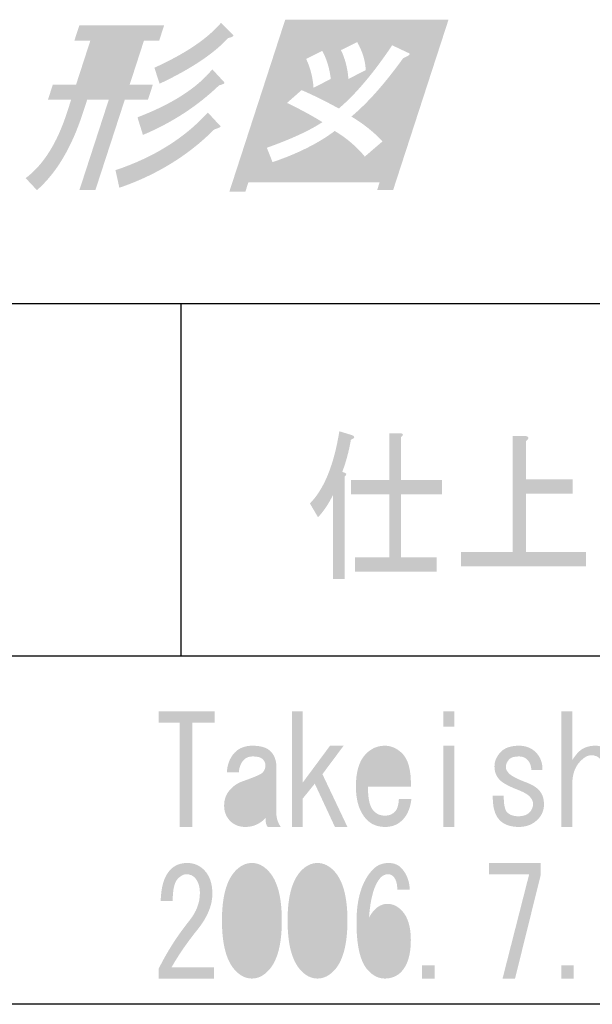
# Model space of a CAD drawing. Extents: x 21 to 404, y 10 to 276.
# Drawn here: x 355 to 366, y 15 to 35 of the extents above; entities that cross this region are included whole.
import ezdxf

# ---------------------------------------------------------------- set-up
doc = ezdxf.new("R2010")
doc.units = 0
doc.layers.add('レイヤー_1', color=160, linetype='Continuous')

# ---------------------------------------------------------------- blocks, each defined once
blk = doc.blocks.new('AI9-BLK167')
at = {"layer": 'レイヤー_1'}
h = blk.add_hatch(color=7, dxfattribs=at)
h.dxf.hatch_style = 2
edge = h.paths.add_edge_path()
edge.add_spline(control_points=[(-0.97, 0.522), (-0.97, 0.522), (-0.125, 0.522), (-0.125, 0.522), (-0.125, 0.522), (-0.125, 0.224), (-0.125, 0.224), (-0.125, 0.224), (-0.97, 0.224), (-0.97, 0.224), (-0.97, 0.224), (-0.97, -1.078), (-0.97, -1.078), (-0.97, -1.078), (-0.232, -1.078), (-0.232, -1.078), (-0.232, -1.078), (-0.232, -1.377), (-0.232, -1.377), (-0.232, -1.377), (-1.923, -1.377), (-1.923, -1.377), (-1.923, -1.377), (-1.923, -1.078), (-1.923, -1.078), (-1.923, -1.078), (-1.208, -1.078), (-1.208, -1.078), (-1.208, -1.078), (-1.208, 0.224), (-1.208, 0.224), (-1.208, 0.224), (-2.006, 0.224), (-2.006, 0.224), (-2.006, 0.224), (-2.006, 0.522), (-2.006, 0.522), (-2.006, 0.522), (-1.208, 0.522), (-1.208, 0.522), (-1.208, 0.522), (-1.208, 1.486), (-1.208, 1.486), (-1.208, 1.486), (-0.982, 1.486), (-0.982, 1.486), (-0.919, 1.477), (-0.915, 1.449), (-0.97, 1.404), (-0.97, 1.404), (-0.97, 0.522), (-0.97, 0.522)], knot_values=[0, 0, 0, 0, 1, 1, 1, 2, 2, 2, 3, 3, 3, 4, 4, 4, 5, 5, 5, 6, 6, 6, 7, 7, 7, 8, 8, 8, 9, 9, 9, 10, 10, 10, 11, 11, 11, 12, 12, 12, 13, 13, 13, 14, 14, 14, 15, 15, 15, 16, 16, 16, 17, 17, 17, 17], degree=3, periodic=0)
edge = h.paths.add_edge_path()
edge.add_spline(control_points=[(-2.137, 0.59), (-2.137, 0.59), (-2.137, -1.526), (-2.137, -1.526), (-2.137, -1.526), (-2.375, -1.526), (-2.375, -1.526), (-2.375, -1.526), (-2.375, 0.21), (-2.375, 0.21), (-2.463, 0.03), (-2.566, -0.124), (-2.685, -0.251), (-2.685, -0.251), (-2.852, 0.034), (-2.852, 0.034), (-2.558, 0.332), (-2.356, 0.83), (-2.244, 1.526), (-2.244, 1.526), (-1.982, 1.445), (-1.982, 1.445), (-1.911, 1.418), (-1.919, 1.386), (-2.006, 1.35), (-2.046, 1.115), (-2.105, 0.893), (-2.185, 0.685), (-2.09, 0.667), (-2.074, 0.635), (-2.137, 0.59)], knot_values=[0, 0, 0, 0, 1, 1, 1, 2, 2, 2, 3, 3, 3, 4, 4, 4, 5, 5, 5, 6, 6, 6, 7, 7, 7, 8, 8, 8, 9, 9, 9, 10, 10, 10, 10], degree=3, periodic=0)
h = blk.add_hatch(color=7, dxfattribs=at)
h.dxf.hatch_style = 2
edge = h.paths.add_edge_path()
edge.add_spline(control_points=[(1.339, -0.97), (1.339, -0.97), (1.339, 1.431), (1.339, 1.431), (1.339, 1.431), (1.601, 1.431), (1.601, 1.431), (1.681, 1.413), (1.685, 1.377), (1.613, 1.323), (1.613, 1.323), (1.613, 0.536), (1.613, 0.536), (1.613, 0.536), (2.578, 0.536), (2.578, 0.536), (2.578, 0.536), (2.578, 0.237), (2.578, 0.237), (2.578, 0.237), (1.613, 0.237), (1.613, 0.237), (1.613, 0.237), (1.613, -0.97), (1.613, -0.97), (1.613, -0.97), (2.852, -0.97), (2.852, -0.97), (2.852, -0.97), (2.852, -1.268), (2.852, -1.268), (2.852, -1.268), (0.268, -1.268), (0.268, -1.268), (0.268, -1.268), (0.268, -0.97), (0.268, -0.97), (0.268, -0.97), (1.339, -0.97), (1.339, -0.97)], knot_values=[0, 0, 0, 0, 1, 1, 1, 2, 2, 2, 3, 3, 3, 4, 4, 4, 5, 5, 5, 6, 6, 6, 7, 7, 7, 8, 8, 8, 9, 9, 9, 10, 10, 10, 11, 11, 11, 12, 12, 12, 13, 13, 13, 13], degree=3, periodic=0)
blk = doc.blocks.new('AI9-BLK107')
at = {"layer": 'レイヤー_1'}
h = blk.add_hatch(color=7, dxfattribs=at)
h.dxf.hatch_style = 2
edge = h.paths.add_edge_path()
edge.add_spline(control_points=[(8.947, 0.736), (9.58, 1.023), (10.039, 1.331), (10.323, 1.662), (10.323, 1.662), (10.573, 1.414), (10.573, 1.414), (10.598, 1.392), (10.564, 1.369), (10.468, 1.348), (10.177, 1.028), (9.706, 0.713), (9.054, 0.405), (9.054, 0.405), (8.947, 0.736), (8.947, 0.736)], knot_values=[0, 0, 0, 0, 1, 1, 1, 2, 2, 2, 3, 3, 3, 4, 4, 4, 5, 5, 5, 5], degree=3, periodic=0)
edge = h.paths.add_edge_path()
edge.add_spline(control_points=[(8.597, -0.289), (9.315, -0.014), (9.83, 0.317), (10.143, 0.703), (10.143, 0.703), (10.388, 0.438), (10.388, 0.438), (10.413, 0.416), (10.379, 0.394), (10.284, 0.372), (9.835, -0.058), (9.311, -0.4), (8.71, -0.653), (8.71, -0.653), (8.597, -0.289), (8.597, -0.289)], knot_values=[0, 0, 0, 0, 1, 1, 1, 2, 2, 2, 3, 3, 3, 4, 4, 4, 5, 5, 5, 5], degree=3, periodic=0)
edge = h.paths.add_edge_path()
edge.add_spline(control_points=[(10.296, -0.455), (10.344, -0.477), (10.307, -0.504), (10.186, -0.537), (9.647, -1.078), (8.993, -1.48), (8.223, -1.745), (8.223, -1.745), (8.143, -1.381), (8.143, -1.381), (8.935, -1.116), (9.57, -0.719), (10.051, -0.19), (10.051, -0.19), (10.296, -0.455), (10.296, -0.455)], knot_values=[0, 0, 0, 0, 1, 1, 1, 2, 2, 2, 3, 3, 3, 4, 4, 4, 5, 5, 5, 5], degree=3, periodic=0)
edge = h.paths.add_edge_path(flags=16)
edge.add_spline(control_points=[(8.402, 1.298), (8.402, 1.298), (7.955, 1.298), (7.955, 1.298), (7.955, 1.298), (7.659, 0.389), (7.659, 0.389), (7.659, 0.389), (8.106, 0.389), (8.106, 0.389), (8.106, 0.389), (8.402, 1.298), (8.402, 1.298)], knot_values=[0, 0, 0, 0, 1, 1, 1, 2, 2, 2, 3, 3, 3, 4, 4, 4, 4], degree=3, periodic=0)
edge = h.paths.add_edge_path()
edge.add_spline(control_points=[(7.227, 0.074), (7.227, 0.074), (6.747, 0.074), (6.747, 0.074), (6.747, 0.074), (6.849, 0.389), (6.849, 0.389), (6.849, 0.389), (7.329, 0.389), (7.329, 0.389), (7.329, 0.389), (7.624, 1.298), (7.624, 1.298), (7.624, 1.298), (7.294, 1.298), (7.294, 1.298), (7.294, 1.298), (7.396, 1.612), (7.396, 1.612), (7.396, 1.612), (9.149, 1.612), (9.149, 1.612), (9.149, 1.612), (9.046, 1.298), (9.046, 1.298), (9.046, 1.298), (8.732, 1.298), (8.732, 1.298), (8.732, 1.298), (8.437, 0.389), (8.437, 0.389), (8.437, 0.389), (8.916, 0.389), (8.916, 0.389), (8.916, 0.389), (8.814, 0.074), (8.814, 0.074), (8.814, 0.074), (8.335, 0.074), (8.335, 0.074), (8.335, 0.074), (7.727, -1.794), (7.727, -1.794), (7.727, -1.794), (7.397, -1.794), (7.397, -1.794), (7.397, -1.794), (8.004, 0.074), (8.004, 0.074), (8.004, 0.074), (7.558, 0.074), (7.558, 0.074), (7.558, 0.074), (7.466, -0.207), (7.466, -0.207), (7.237, -0.912), (6.922, -1.441), (6.52, -1.794), (6.52, -1.794), (6.287, -1.546), (6.287, -1.546), (6.652, -1.271), (6.935, -0.824), (7.135, -0.207), (7.135, -0.207), (7.227, 0.074), (7.227, 0.074)], knot_values=[0, 0, 0, 0, 1, 1, 1, 2, 2, 2, 3, 3, 3, 4, 4, 4, 5, 5, 5, 6, 6, 6, 7, 7, 7, 8, 8, 8, 9, 9, 9, 10, 10, 10, 11, 11, 11, 12, 12, 12, 13, 13, 13, 14, 14, 14, 15, 15, 15, 16, 16, 16, 17, 17, 17, 18, 18, 18, 19, 19, 19, 20, 20, 20, 21, 21, 21, 22, 22, 22, 22], degree=3, periodic=0)
h = blk.add_hatch(color=7, dxfattribs=at)
h.dxf.hatch_style = 2
edge = h.paths.add_edge_path()
edge.add_spline(control_points=[(12.956, 0.504), (12.939, 0.725), (12.888, 0.923), (12.802, 1.1), (12.802, 1.1), (13.137, 1.265), (13.137, 1.265), (13.249, 1.067), (13.307, 0.874), (13.313, 0.686), (13.313, 0.686), (12.956, 0.504), (12.956, 0.504)], knot_values=[0, 0, 0, 0, 1, 1, 1, 2, 2, 2, 3, 3, 3, 4, 4, 4, 4], degree=3, periodic=0)
edge = h.paths.add_edge_path()
edge.add_spline(control_points=[(12.416, 1.083), (12.506, 0.918), (12.565, 0.725), (12.592, 0.504), (12.592, 0.504), (12.235, 0.322), (12.235, 0.322), (12.219, 0.543), (12.167, 0.741), (12.082, 0.918), (12.082, 0.918), (12.416, 1.083), (12.416, 1.083)], knot_values=[0, 0, 0, 0, 1, 1, 1, 2, 2, 2, 3, 3, 3, 4, 4, 4, 4], degree=3, periodic=0)
edge = h.paths.add_edge_path()
edge.add_spline(control_points=[(13.661, -0.785), (13.661, -0.785), (13.295, -1.1), (13.295, -1.1), (13.12, -0.89), (12.913, -0.714), (12.673, -0.571), (12.337, -0.824), (11.909, -1.039), (11.388, -1.215), (11.388, -1.215), (11.27, -0.918), (11.27, -0.918), (11.768, -0.741), (12.151, -0.565), (12.418, -0.389), (12.207, -0.256), (11.963, -0.124), (11.687, 0.008), (11.687, 0.008), (11.988, 0.273), (11.988, 0.273), (12.22, 0.174), (12.476, 0.047), (12.757, -0.107), (13.107, 0.19), (13.475, 0.626), (13.86, 1.199), (13.86, 1.199), (14.175, 1.05), (14.175, 1.05), (14.256, 1.028), (14.227, 0.989), (14.088, 0.934), (13.706, 0.405), (13.349, 0.003), (13.017, -0.273), (13.257, -0.416), (13.472, -0.587), (13.661, -0.785)], knot_values=[0, 0, 0, 0, 1, 1, 1, 2, 2, 2, 3, 3, 3, 4, 4, 4, 5, 5, 5, 6, 6, 6, 7, 7, 7, 8, 8, 8, 9, 9, 9, 10, 10, 10, 11, 11, 11, 12, 12, 12, 13, 13, 13, 13], degree=3, periodic=0)
edge = h.paths.add_edge_path(flags=16)
edge.add_spline(control_points=[(14.591, 1.414), (14.591, 1.414), (11.879, 1.414), (11.879, 1.414), (11.879, 1.414), (10.992, -1.314), (10.992, -1.314), (10.992, -1.314), (13.704, -1.314), (13.704, -1.314), (13.704, -1.314), (14.591, 1.414), (14.591, 1.414)], knot_values=[0, 0, 0, 0, 1, 1, 1, 2, 2, 2, 3, 3, 3, 4, 4, 4, 4], degree=3, periodic=0)
edge = h.paths.add_edge_path()
edge.add_spline(control_points=[(13.548, -1.794), (13.548, -1.794), (13.602, -1.629), (13.602, -1.629), (13.602, -1.629), (10.89, -1.629), (10.89, -1.629), (10.89, -1.629), (10.826, -1.827), (10.826, -1.827), (10.826, -1.827), (10.495, -1.827), (10.495, -1.827), (10.495, -1.827), (11.65, 1.728), (11.65, 1.728), (11.65, 1.728), (15.024, 1.728), (15.024, 1.728), (15.024, 1.728), (13.879, -1.794), (13.879, -1.794), (13.879, -1.794), (13.548, -1.794), (13.548, -1.794)], knot_values=[0, 0, 0, 0, 1, 1, 1, 2, 2, 2, 3, 3, 3, 4, 4, 4, 5, 5, 5, 6, 6, 6, 7, 7, 7, 8, 8, 8, 8], degree=3, periodic=0)
blk = doc.blocks.new('AI9-BLK44')
at = {"layer": 'レイヤー_1'}
h = blk.add_hatch(color=7, dxfattribs=at)
h.dxf.hatch_style = 2
edge = h.paths.add_edge_path()
edge.add_spline(control_points=[(-4.693, -1.194), (-4.693, -1.194), (-4.693, -0.116), (-4.693, -0.116), (-4.693, -0.116), (-4.693, 0.961), (-4.693, 0.961), (-4.693, 0.961), (-5.132, 0.961), (-5.132, 0.961), (-5.132, 0.961), (-5.132, 1.194), (-5.132, 1.194), (-5.132, 1.194), (-3.974, 1.194), (-3.974, 1.194), (-3.974, 1.194), (-3.974, 0.961), (-3.974, 0.961), (-3.974, 0.961), (-4.435, 0.961), (-4.435, 0.961), (-4.435, 0.961), (-4.435, -1.194), (-4.435, -1.194), (-4.435, -1.194), (-4.693, -1.194), (-4.693, -1.194)], knot_values=[0, 0, 0, 0, 1, 1, 1, 2, 2, 2, 3, 3, 3, 4, 4, 4, 5, 5, 5, 6, 6, 6, 7, 7, 7, 8, 8, 8, 9, 9, 9, 9], degree=3, periodic=0)
h = blk.add_hatch(color=7, dxfattribs=at)
h.dxf.hatch_style = 2
edge = h.paths.add_edge_path()
edge.add_spline(control_points=[(-1.903, -0.3), (-1.903, -0.3), (-2.15, -0.606), (-2.15, -0.606), (-2.15, -0.606), (-2.15, -1.194), (-2.15, -1.194), (-2.15, -1.194), (-2.375, -1.194), (-2.375, -1.194), (-2.375, -1.194), (-2.375, 1.194), (-2.375, 1.194), (-2.375, 1.194), (-2.15, 1.194), (-2.15, 1.194), (-2.15, 1.194), (-2.15, -0.275), (-2.15, -0.275), (-2.15, -0.275), (-1.588, 0.484), (-1.588, 0.484), (-1.588, 0.484), (-1.307, 0.484), (-1.307, 0.484), (-1.307, 0.484), (-1.745, -0.104), (-1.745, -0.104), (-1.745, -0.104), (-1.228, -1.194), (-1.228, -1.194), (-1.228, -1.194), (-1.487, -1.194), (-1.487, -1.194), (-1.487, -1.194), (-1.903, -0.3), (-1.903, -0.3)], knot_values=[0, 0, 0, 0, 1, 1, 1, 2, 2, 2, 3, 3, 3, 4, 4, 4, 5, 5, 5, 6, 6, 6, 7, 7, 7, 8, 8, 8, 9, 9, 9, 10, 10, 10, 11, 11, 11, 12, 12, 12, 12], degree=3, periodic=0)
h = blk.add_hatch(color=7, dxfattribs=at)
h.dxf.hatch_style = 2
edge = h.paths.add_edge_path()
edge.add_spline(control_points=[(0.978, -1.194), (0.978, -1.194), (0.753, -1.194), (0.753, -1.194), (0.753, -1.194), (0.753, 0.484), (0.753, 0.484), (0.753, 0.484), (0.978, 0.484), (0.978, 0.484), (0.978, 0.484), (0.978, -1.194), (0.978, -1.194)], knot_values=[0, 0, 0, 0, 1, 1, 1, 2, 2, 2, 3, 3, 3, 4, 4, 4, 4], degree=3, periodic=0)
edge = h.paths.add_edge_path()
edge.add_spline(control_points=[(0.978, 1.194), (0.978, 1.194), (0.978, 0.875), (0.978, 0.875), (0.978, 0.875), (0.753, 0.875), (0.753, 0.875), (0.753, 0.875), (0.753, 1.194), (0.753, 1.194), (0.753, 1.194), (0.978, 1.194), (0.978, 1.194)], knot_values=[0, 0, 0, 0, 1, 1, 1, 2, 2, 2, 3, 3, 3, 4, 4, 4, 4], degree=3, periodic=0)
h = blk.add_hatch(color=7, dxfattribs=at)
h.dxf.hatch_style = 2
edge = h.paths.add_edge_path()
edge.add_spline(control_points=[(3.53, 0.337), (3.62, 0.435), (3.74, 0.484), (3.89, 0.484), (4.017, 0.484), (4.118, 0.443), (4.193, 0.361), (4.261, 0.287), (4.294, 0.186), (4.294, 0.055), (4.294, 0.055), (4.294, -1.194), (4.294, -1.194), (4.294, -1.194), (4.07, -1.194), (4.07, -1.194), (4.07, -1.194), (4.07, -0.03), (4.07, -0.03), (4.07, 0.076), (4.043, 0.157), (3.991, 0.214), (3.946, 0.263), (3.886, 0.287), (3.811, 0.287), (3.736, 0.287), (3.657, 0.243), (3.575, 0.153), (3.47, 0.039), (3.418, -0.112), (3.418, -0.3), (3.418, -0.3), (3.418, -1.194), (3.418, -1.194), (3.418, -1.194), (3.193, -1.194), (3.193, -1.194), (3.193, -1.194), (3.193, 1.194), (3.193, 1.194), (3.193, 1.194), (3.418, 1.194), (3.418, 1.194), (3.418, 1.194), (3.418, 0.19), (3.418, 0.19), (3.463, 0.255), (3.5, 0.304), (3.53, 0.337)], knot_values=[0, 0, 0, 0, 1, 1, 1, 2, 2, 2, 3, 3, 3, 4, 4, 4, 5, 5, 5, 6, 6, 6, 7, 7, 7, 8, 8, 8, 9, 9, 9, 10, 10, 10, 11, 11, 11, 12, 12, 12, 13, 13, 13, 14, 14, 14, 15, 15, 15, 16, 16, 16, 16], degree=3, periodic=0)
h = blk.add_hatch(color=7, dxfattribs=at)
h.dxf.hatch_style = 2
edge = h.paths.add_edge_path()
edge.add_spline(control_points=[(5.132, -1.194), (5.132, -1.194), (4.907, -1.194), (4.907, -1.194), (4.907, -1.194), (4.907, 0.484), (4.907, 0.484), (4.907, 0.484), (5.132, 0.484), (5.132, 0.484), (5.132, 0.484), (5.132, -1.194), (5.132, -1.194)], knot_values=[0, 0, 0, 0, 1, 1, 1, 2, 2, 2, 3, 3, 3, 4, 4, 4, 4], degree=3, periodic=0)
edge = h.paths.add_edge_path()
edge.add_spline(control_points=[(5.132, 1.194), (5.132, 1.194), (5.132, 0.875), (5.132, 0.875), (5.132, 0.875), (4.907, 0.875), (4.907, 0.875), (4.907, 0.875), (4.907, 1.194), (4.907, 1.194), (4.907, 1.194), (5.132, 1.194), (5.132, 1.194)], knot_values=[0, 0, 0, 0, 1, 1, 1, 2, 2, 2, 3, 3, 3, 4, 4, 4, 4], degree=3, periodic=0)
h = blk.add_hatch(color=7, dxfattribs=at)
h.dxf.hatch_style = 2
edge = h.paths.add_edge_path(flags=16)
edge.add_spline(control_points=[(-2.921, -0.275), (-3.011, -0.333), (-3.116, -0.382), (-3.236, -0.423), (-3.326, -0.455), (-3.397, -0.5), (-3.449, -0.557), (-3.487, -0.598), (-3.506, -0.655), (-3.506, -0.728), (-3.506, -0.81), (-3.487, -0.871), (-3.449, -0.912), (-3.412, -0.953), (-3.352, -0.973), (-3.27, -0.973), (-3.135, -0.973), (-3.019, -0.888), (-2.921, -0.716), (-2.921, -0.716), (-2.921, -0.275), (-2.921, -0.275)], knot_values=[0, 0, 0, 0, 1, 1, 1, 2, 2, 2, 3, 3, 3, 4, 4, 4, 5, 5, 5, 6, 6, 6, 7, 7, 7, 7], degree=3, periodic=0)
edge = h.paths.add_edge_path()
edge.add_spline(control_points=[(-3.337, -1.194), (-3.472, -1.194), (-3.581, -1.149), (-3.663, -1.059), (-3.738, -0.977), (-3.776, -0.875), (-3.776, -0.753), (-3.776, -0.622), (-3.734, -0.512), (-3.652, -0.423), (-3.577, -0.341), (-3.491, -0.284), (-3.393, -0.251), (-3.139, -0.161), (-3, -0.1), (-2.977, -0.067), (-2.94, -0.018), (-2.921, 0.03), (-2.921, 0.079), (-2.921, 0.128), (-2.944, 0.173), (-2.989, 0.214), (-3.026, 0.247), (-3.094, 0.263), (-3.191, 0.263), (-3.266, 0.263), (-3.326, 0.239), (-3.371, 0.19), (-3.431, 0.125), (-3.465, 0.039), (-3.472, -0.067), (-3.472, -0.067), (-3.719, -0.067), (-3.719, -0.067), (-3.712, 0.096), (-3.659, 0.231), (-3.562, 0.337), (-3.472, 0.435), (-3.348, 0.484), (-3.191, 0.484), (-3.011, 0.484), (-2.884, 0.443), (-2.809, 0.361), (-2.734, 0.28), (-2.697, 0.178), (-2.697, 0.055), (-2.697, 0.055), (-2.697, -0.912), (-2.697, -0.912), (-2.697, -1.01), (-2.666, -1.104), (-2.606, -1.194), (-2.606, -1.194), (-2.876, -1.194), (-2.876, -1.194), (-2.906, -1.161), (-2.921, -1.1), (-2.921, -1.01), (-3.034, -1.132), (-3.172, -1.194), (-3.337, -1.194)], knot_values=[0, 0, 0, 0, 1, 1, 1, 2, 2, 2, 3, 3, 3, 4, 4, 4, 5, 5, 5, 6, 6, 6, 7, 7, 7, 8, 8, 8, 9, 9, 9, 10, 10, 10, 11, 11, 11, 12, 12, 12, 13, 13, 13, 14, 14, 14, 15, 15, 15, 16, 16, 16, 17, 17, 17, 18, 18, 18, 19, 19, 19, 20, 20, 20, 20], degree=3, periodic=0)
h = blk.add_hatch(color=7, dxfattribs=at)
h.dxf.hatch_style = 2
edge = h.paths.add_edge_path(flags=16)
edge.add_spline(control_points=[(-0.176, -0.165), (-0.168, -0.002), (-0.202, 0.116), (-0.277, 0.19), (-0.344, 0.255), (-0.412, 0.284), (-0.479, 0.275), (-0.554, 0.267), (-0.625, 0.227), (-0.693, 0.153), (-0.753, 0.088), (-0.79, -0.018), (-0.805, -0.165), (-0.805, -0.165), (-0.176, -0.165), (-0.176, -0.165)], knot_values=[0, 0, 0, 0, 1, 1, 1, 2, 2, 2, 3, 3, 3, 4, 4, 4, 5, 5, 5, 5], degree=3, periodic=0)
edge = h.paths.add_edge_path()
edge.add_spline(control_points=[(-0.075, -1.034), (-0.172, -1.14), (-0.296, -1.194), (-0.446, -1.194), (-0.611, -1.194), (-0.742, -1.14), (-0.839, -1.034), (-0.981, -0.879), (-1.053, -0.655), (-1.053, -0.361), (-1.053, -0.059), (-0.989, 0.161), (-0.861, 0.3), (-0.749, 0.422), (-0.614, 0.484), (-0.457, 0.484), (-0.33, 0.484), (-0.213, 0.435), (-0.108, 0.337), (0.026, 0.214), (0.09, -0.018), (0.083, -0.361), (0.083, -0.361), (-0.805, -0.361), (-0.805, -0.361), (-0.805, -0.631), (-0.761, -0.802), (-0.671, -0.875), (-0.618, -0.932), (-0.543, -0.961), (-0.446, -0.961), (-0.363, -0.961), (-0.296, -0.932), (-0.243, -0.875), (-0.198, -0.826), (-0.172, -0.741), (-0.165, -0.618), (-0.165, -0.618), (0.094, -0.618), (0.094, -0.618), (0.071, -0.798), (0.015, -0.937), (-0.075, -1.034)], knot_values=[0, 0, 0, 0, 1, 1, 1, 2, 2, 2, 3, 3, 3, 4, 4, 4, 5, 5, 5, 6, 6, 6, 7, 7, 7, 8, 8, 8, 9, 9, 9, 10, 10, 10, 11, 11, 11, 12, 12, 12, 13, 13, 13, 14, 14, 14, 14], degree=3, periodic=0)
h = blk.add_hatch(color=7, dxfattribs=at)
h.dxf.hatch_style = 2
edge = h.paths.add_edge_path()
edge.add_spline(control_points=[(2.495, 0.19), (2.45, 0.239), (2.39, 0.263), (2.316, 0.263), (2.218, 0.263), (2.151, 0.243), (2.113, 0.202), (2.068, 0.153), (2.046, 0.1), (2.046, 0.043), (2.046, 0.002), (2.064, -0.039), (2.102, -0.08), (2.154, -0.137), (2.267, -0.198), (2.439, -0.263), (2.574, -0.312), (2.671, -0.369), (2.731, -0.435), (2.799, -0.508), (2.833, -0.606), (2.833, -0.728), (2.833, -0.842), (2.795, -0.941), (2.72, -1.022), (2.615, -1.136), (2.481, -1.194), (2.316, -1.194), (2.136, -1.194), (2.001, -1.145), (1.911, -1.047), (1.814, -0.941), (1.769, -0.773), (1.776, -0.545), (1.776, -0.545), (2.001, -0.545), (2.001, -0.545), (2.001, -0.724), (2.023, -0.839), (2.068, -0.888), (2.121, -0.945), (2.2, -0.973), (2.304, -0.973), (2.409, -0.973), (2.488, -0.945), (2.541, -0.888), (2.585, -0.839), (2.608, -0.782), (2.608, -0.716), (2.608, -0.667), (2.585, -0.618), (2.541, -0.569), (2.495, -0.52), (2.409, -0.471), (2.282, -0.423), (2.094, -0.349), (1.971, -0.28), (1.911, -0.214), (1.844, -0.141), (1.81, -0.051), (1.81, 0.055), (1.81, 0.161), (1.851, 0.259), (1.934, 0.349), (2.016, 0.439), (2.143, 0.484), (2.316, 0.484), (2.465, 0.484), (2.585, 0.435), (2.675, 0.337), (2.765, 0.239), (2.807, 0.12), (2.799, -0.018), (2.799, -0.018), (2.574, -0.018), (2.574, -0.018), (2.567, 0.071), (2.541, 0.141), (2.495, 0.19)], knot_values=[0, 0, 0, 0, 1, 1, 1, 2, 2, 2, 3, 3, 3, 4, 4, 4, 5, 5, 5, 6, 6, 6, 7, 7, 7, 8, 8, 8, 9, 9, 9, 10, 10, 10, 11, 11, 11, 12, 12, 12, 13, 13, 13, 14, 14, 14, 15, 15, 15, 16, 16, 16, 17, 17, 17, 18, 18, 18, 19, 19, 19, 20, 20, 20, 21, 21, 21, 22, 22, 22, 23, 23, 23, 24, 24, 24, 25, 25, 25, 26, 26, 26, 26], degree=3, periodic=0)
blk = doc.blocks.new('AI9-BLK43')
at = {"layer": 'レイヤー_1'}
h = blk.add_hatch(color=7, dxfattribs=at)
h.dxf.hatch_style = 2
edge = h.paths.add_edge_path()
edge.add_spline(control_points=[(-4.918, -0.961), (-4.918, -0.961), (-4.918, -1.194), (-4.918, -1.194), (-4.918, -1.194), (-6.065, -1.194), (-6.065, -1.194), (-6.065, -1.194), (-6.065, -0.998), (-6.065, -0.998), (-5.892, -0.647), (-5.679, -0.312), (-5.424, 0.006), (-5.282, 0.186), (-5.21, 0.373), (-5.21, 0.569), (-5.21, 0.708), (-5.244, 0.814), (-5.312, 0.887), (-5.356, 0.937), (-5.416, 0.961), (-5.491, 0.961), (-5.551, 0.961), (-5.611, 0.928), (-5.671, 0.863), (-5.738, 0.789), (-5.772, 0.639), (-5.772, 0.41), (-5.772, 0.41), (-6.02, 0.41), (-6.02, 0.41), (-6.012, 0.704), (-5.948, 0.916), (-5.828, 1.046), (-5.738, 1.145), (-5.619, 1.194), (-5.469, 1.194), (-5.326, 1.194), (-5.207, 1.14), (-5.109, 1.034), (-5.004, 0.92), (-4.952, 0.761), (-4.952, 0.557), (-4.952, 0.32), (-5.053, 0.075), (-5.255, -0.178), (-5.473, -0.447), (-5.652, -0.708), (-5.795, -0.961), (-5.795, -0.961), (-4.918, -0.961), (-4.918, -0.961)], knot_values=[0, 0, 0, 0, 1, 1, 1, 2, 2, 2, 3, 3, 3, 4, 4, 4, 5, 5, 5, 6, 6, 6, 7, 7, 7, 8, 8, 8, 9, 9, 9, 10, 10, 10, 11, 11, 11, 12, 12, 12, 13, 13, 13, 14, 14, 14, 15, 15, 15, 16, 16, 16, 17, 17, 17, 17], degree=3, periodic=0)
h = blk.add_hatch(color=7, dxfattribs=at)
h.dxf.hatch_style = 2
edge = h.paths.add_edge_path(flags=16)
edge.add_spline(control_points=[(-3.989, 0.887), (-4.034, 0.937), (-4.083, 0.961), (-4.135, 0.961), (-4.188, 0.961), (-4.236, 0.937), (-4.282, 0.887), (-4.424, 0.724), (-4.495, 0.43), (-4.495, 0.006), (-4.495, -0.435), (-4.424, -0.733), (-4.282, -0.888), (-4.236, -0.937), (-4.188, -0.961), (-4.135, -0.961), (-4.083, -0.961), (-4.034, -0.937), (-3.989, -0.888), (-3.847, -0.733), (-3.776, -0.435), (-3.776, 0.006), (-3.776, 0.438), (-3.847, 0.732), (-3.989, 0.887)], knot_values=[0, 0, 0, 0, 1, 1, 1, 2, 2, 2, 3, 3, 3, 4, 4, 4, 5, 5, 5, 6, 6, 6, 7, 7, 7, 8, 8, 8, 8], degree=3, periodic=0)
edge = h.paths.add_edge_path()
edge.add_spline(control_points=[(-4.484, 1.022), (-4.379, 1.136), (-4.263, 1.194), (-4.135, 1.194), (-4.008, 1.194), (-3.892, 1.136), (-3.787, 1.022), (-3.607, 0.826), (-3.517, 0.488), (-3.517, 0.006), (-3.517, -0.484), (-3.607, -0.826), (-3.787, -1.022), (-3.892, -1.136), (-4.008, -1.194), (-4.135, -1.194), (-4.263, -1.194), (-4.379, -1.136), (-4.484, -1.022), (-4.664, -0.826), (-4.754, -0.484), (-4.754, 0.006), (-4.754, 0.488), (-4.664, 0.826), (-4.484, 1.022)], knot_values=[0, 0, 0, 0, 1, 1, 1, 2, 2, 2, 3, 3, 3, 4, 4, 4, 5, 5, 5, 6, 6, 6, 7, 7, 7, 8, 8, 8, 8], degree=3, periodic=0)
h = blk.add_hatch(color=7, dxfattribs=at)
h.dxf.hatch_style = 2
edge = h.paths.add_edge_path(flags=16)
edge.add_spline(control_points=[(-2.633, 0.887), (-2.679, 0.937), (-2.727, 0.961), (-2.78, 0.961), (-2.832, 0.961), (-2.881, 0.937), (-2.926, 0.887), (-3.068, 0.724), (-3.14, 0.43), (-3.14, 0.006), (-3.14, -0.435), (-3.068, -0.733), (-2.926, -0.888), (-2.881, -0.937), (-2.832, -0.961), (-2.78, -0.961), (-2.727, -0.961), (-2.679, -0.937), (-2.633, -0.888), (-2.491, -0.733), (-2.42, -0.435), (-2.42, 0.006), (-2.42, 0.438), (-2.491, 0.732), (-2.633, 0.887)], knot_values=[0, 0, 0, 0, 1, 1, 1, 2, 2, 2, 3, 3, 3, 4, 4, 4, 5, 5, 5, 6, 6, 6, 7, 7, 7, 8, 8, 8, 8], degree=3, periodic=0)
edge = h.paths.add_edge_path()
edge.add_spline(control_points=[(-3.128, 1.022), (-3.023, 1.136), (-2.907, 1.194), (-2.78, 1.194), (-2.652, 1.194), (-2.536, 1.136), (-2.431, 1.022), (-2.251, 0.826), (-2.161, 0.488), (-2.161, 0.006), (-2.161, -0.484), (-2.251, -0.826), (-2.431, -1.022), (-2.536, -1.136), (-2.652, -1.194), (-2.78, -1.194), (-2.907, -1.194), (-3.023, -1.136), (-3.128, -1.022), (-3.308, -0.826), (-3.398, -0.484), (-3.398, 0.006), (-3.398, 0.488), (-3.308, 0.826), (-3.128, 1.022)], knot_values=[0, 0, 0, 0, 1, 1, 1, 2, 2, 2, 3, 3, 3, 4, 4, 4, 5, 5, 5, 6, 6, 6, 7, 7, 7, 8, 8, 8, 8], degree=3, periodic=0)
h = blk.add_hatch(color=7, dxfattribs=at)
h.dxf.hatch_style = 2
edge = h.paths.add_edge_path(flags=16)
edge.add_spline(control_points=[(-1.559, 0.043), (-1.648, -0.055), (-1.694, -0.186), (-1.694, -0.349), (-1.694, -0.602), (-1.641, -0.786), (-1.536, -0.9), (-1.491, -0.949), (-1.439, -0.973), (-1.379, -0.973), (-1.319, -0.973), (-1.263, -0.944), (-1.21, -0.888), (-1.143, -0.814), (-1.109, -0.651), (-1.109, -0.398), (-1.109, -0.178), (-1.147, -0.027), (-1.221, 0.055), (-1.266, 0.104), (-1.319, 0.128), (-1.379, 0.128), (-1.446, 0.128), (-1.506, 0.1), (-1.559, 0.043)], knot_values=[0, 0, 0, 0, 1, 1, 1, 2, 2, 2, 3, 3, 3, 4, 4, 4, 5, 5, 5, 6, 6, 6, 7, 7, 7, 8, 8, 8, 8], degree=3, periodic=0)
edge = h.paths.add_edge_path()
edge.add_spline(control_points=[(-1.21, 0.912), (-1.24, 0.944), (-1.277, 0.961), (-1.323, 0.961), (-1.383, 0.961), (-1.435, 0.937), (-1.48, 0.887), (-1.607, 0.749), (-1.686, 0.475), (-1.716, 0.067), (-1.611, 0.255), (-1.484, 0.349), (-1.334, 0.349), (-1.221, 0.349), (-1.12, 0.3), (-1.03, 0.202), (-0.911, 0.071), (-0.851, -0.129), (-0.851, -0.398), (-0.851, -0.692), (-0.914, -0.908), (-1.041, -1.046), (-1.131, -1.145), (-1.248, -1.194), (-1.39, -1.194), (-1.517, -1.194), (-1.634, -1.136), (-1.738, -1.022), (-1.896, -0.851), (-1.974, -0.52), (-1.974, -0.031), (-1.974, 0.451), (-1.866, 0.81), (-1.648, 1.046), (-1.559, 1.145), (-1.446, 1.194), (-1.311, 1.194), (-1.199, 1.194), (-1.109, 1.157), (-1.041, 1.083), (-0.937, 0.969), (-0.881, 0.822), (-0.873, 0.643), (-0.873, 0.643), (-1.131, 0.643), (-1.131, 0.643), (-1.131, 0.765), (-1.158, 0.855), (-1.21, 0.912)], knot_values=[0, 0, 0, 0, 1, 1, 1, 2, 2, 2, 3, 3, 3, 4, 4, 4, 5, 5, 5, 6, 6, 6, 7, 7, 7, 8, 8, 8, 9, 9, 9, 10, 10, 10, 11, 11, 11, 12, 12, 12, 13, 13, 13, 14, 14, 14, 15, 15, 15, 16, 16, 16, 16], degree=3, periodic=0)
h = blk.add_hatch(color=7, dxfattribs=at)
h.dxf.hatch_style = 2
edge = h.paths.add_edge_path()
edge.add_spline(control_points=[(1.044, -1.194), (1.044, -1.194), (1.594, 0.961), (1.594, 0.961), (1.594, 0.961), (0.762, 0.961), (0.762, 0.961), (0.762, 0.961), (0.762, 1.194), (0.762, 1.194), (0.762, 1.194), (1.83, 1.194), (1.83, 1.194), (1.83, 1.194), (1.83, 0.937), (1.83, 0.937), (1.83, 0.937), (1.302, -1.194), (1.302, -1.194), (1.302, -1.194), (1.044, -1.194), (1.044, -1.194)], knot_values=[0, 0, 0, 0, 1, 1, 1, 2, 2, 2, 3, 3, 3, 4, 4, 4, 5, 5, 5, 6, 6, 6, 7, 7, 7, 7], degree=3, periodic=0)
h = blk.add_hatch(color=7, dxfattribs=at)
h.dxf.hatch_style = 2
edge = h.paths.add_edge_path()
edge.add_spline(control_points=[(4.743, -0.961), (4.743, -0.961), (4.743, -1.194), (4.743, -1.194), (4.743, -1.194), (3.596, -1.194), (3.596, -1.194), (3.596, -1.194), (3.596, -0.998), (3.596, -0.998), (3.769, -0.647), (3.982, -0.312), (4.237, 0.006), (4.379, 0.186), (4.45, 0.373), (4.45, 0.569), (4.45, 0.708), (4.417, 0.814), (4.349, 0.887), (4.304, 0.937), (4.244, 0.961), (4.169, 0.961), (4.109, 0.961), (4.049, 0.928), (3.989, 0.863), (3.922, 0.789), (3.888, 0.639), (3.888, 0.41), (3.888, 0.41), (3.641, 0.41), (3.641, 0.41), (3.649, 0.704), (3.712, 0.916), (3.832, 1.046), (3.922, 1.145), (4.042, 1.194), (4.192, 1.194), (4.334, 1.194), (4.454, 1.14), (4.552, 1.034), (4.656, 0.92), (4.709, 0.761), (4.709, 0.557), (4.709, 0.32), (4.608, 0.075), (4.406, -0.178), (4.188, -0.447), (4.008, -0.708), (3.866, -0.961), (3.866, -0.961), (4.743, -0.961), (4.743, -0.961)], knot_values=[0, 0, 0, 0, 1, 1, 1, 2, 2, 2, 3, 3, 3, 4, 4, 4, 5, 5, 5, 6, 6, 6, 7, 7, 7, 8, 8, 8, 9, 9, 9, 10, 10, 10, 11, 11, 11, 12, 12, 12, 13, 13, 13, 14, 14, 14, 15, 15, 15, 16, 16, 16, 17, 17, 17, 17], degree=3, periodic=0)
h = blk.add_hatch(color=7, dxfattribs=at)
h.dxf.hatch_style = 2
edge = h.paths.add_edge_path()
edge.add_spline(control_points=[(5.278, -1.194), (5.278, -1.194), (5.829, 0.961), (5.829, 0.961), (5.829, 0.961), (4.997, 0.961), (4.997, 0.961), (4.997, 0.961), (4.997, 1.194), (4.997, 1.194), (4.997, 1.194), (6.065, 1.194), (6.065, 1.194), (6.065, 1.194), (6.065, 0.937), (6.065, 0.937), (6.065, 0.937), (5.537, -1.194), (5.537, -1.194), (5.537, -1.194), (5.278, -1.194), (5.278, -1.194)], knot_values=[0, 0, 0, 0, 1, 1, 1, 2, 2, 2, 3, 3, 3, 4, 4, 4, 5, 5, 5, 6, 6, 6, 7, 7, 7, 7], degree=3, periodic=0)
h = blk.add_hatch(color=7, dxfattribs=at)
h.dxf.hatch_style = 2
edge = h.paths.add_edge_path()
edge.add_spline(control_points=[(-0.362, -0.924), (-0.362, -0.924), (-0.362, -1.194), (-0.362, -1.194), (-0.362, -1.194), (-0.621, -1.194), (-0.621, -1.194), (-0.621, -1.194), (-0.621, -0.924), (-0.621, -0.924), (-0.621, -0.924), (-0.362, -0.924), (-0.362, -0.924)], knot_values=[0, 0, 0, 0, 1, 1, 1, 2, 2, 2, 3, 3, 3, 4, 4, 4, 4], degree=3, periodic=0)
h = blk.add_hatch(color=7, dxfattribs=at)
h.dxf.hatch_style = 2
edge = h.paths.add_edge_path()
edge.add_spline(control_points=[(2.516, -0.924), (2.516, -0.924), (2.516, -1.194), (2.516, -1.194), (2.516, -1.194), (2.258, -1.194), (2.258, -1.194), (2.258, -1.194), (2.258, -0.924), (2.258, -0.924), (2.258, -0.924), (2.516, -0.924), (2.516, -0.924)], knot_values=[0, 0, 0, 0, 1, 1, 1, 2, 2, 2, 3, 3, 3, 4, 4, 4, 4], degree=3, periodic=0)

msp = doc.modelspace()

# ---------------------------------------------------------------- linework, layer by layer
at = {"layer": 'レイヤー_1', "color": 7}
for p, q in [((347.980138, 29.548584), (357.97057, 29.548584)), ((357.97057, 29.548584), (369.485457, 29.548584)), ((357.97057, 29.548584), (357.97057, 22.267375)), ((353.652832, 22.267375), (357.97057, 22.267375)), ((357.97057, 22.267375), (369.485457, 22.267375)), ((374.311347, 15.07057), (353.652832, 15.07057))]:
    msp.add_line(p, q, dxfattribs=at)

# ---------------------------------------------------------------- block references
for name, p in [('AI9-BLK107', (348.48071, 33.686488)), ('AI9-BLK167', (363.493231, 25.384842)), ('AI9-BLK44', (362.644359, 19.929361)), ('AI9-BLK43', (363.577463, 16.796735))]:
    msp.add_blockref(name, p, dxfattribs=at)

doc.saveas('drawing.dxf')
